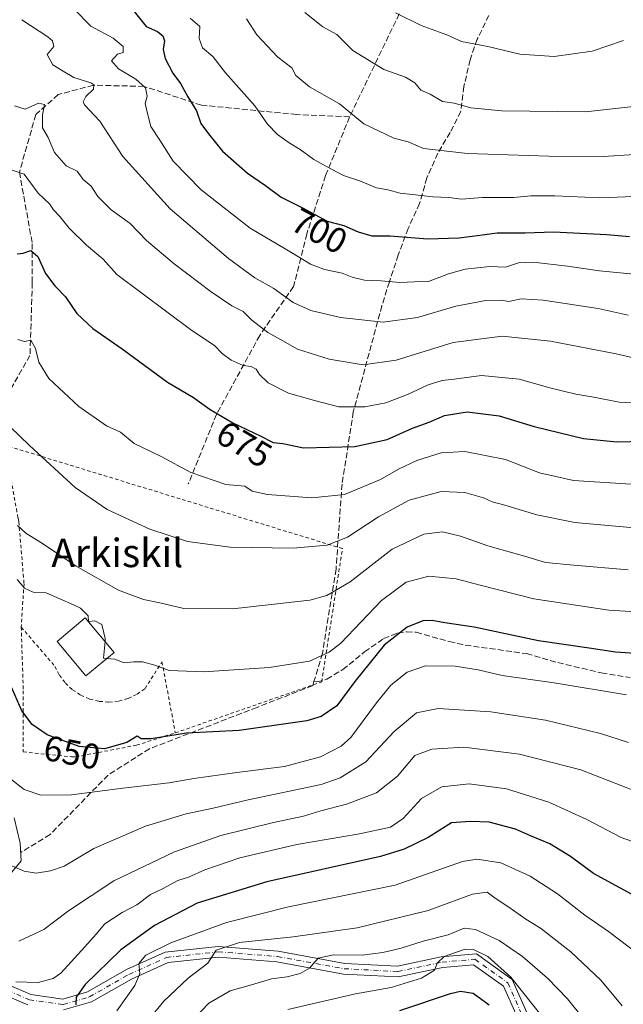
# Model space of a CAD drawing. Units: metres. Extents: x 586455 to 589886, y 4770621 to 4772978.
# Drawn here: x 588106 to 588276, y 4771619 to 4771897 of the extents above; entities that cross this region are included whole.
import ezdxf
from ezdxf.enums import TextEntityAlignment as Align

# ---------------------------------------------------------------- set-up
doc = ezdxf.new("R2010")
doc.units = ezdxf.units.M
doc.header["$MEASUREMENT"] = 0
for name, pattern in [('DGN Style 2', [1.648017, 0.98881, -0.659207]), ('DGN Style 3', [2.307223, 1.648017, -0.659207]), ('DGN Style 4', [2.638475, 1.318413, -0.659207, 0.001648, -0.659207])]:
    doc.linetypes.add(name, pattern=pattern)
for name, color, linetype, lineweight in [('Alambrada', 7, 'DGN Style 2', 0), ('Curva de nivel maestra', 30, 'Continuous', 30), ('Curva de nivel normal', 30, 'Continuous', 0), ('Edificación Cxs', 1, 'Continuous', 13), ('Pista no pavimentada Cxs', 111, 'Continuous', 0), ('Pista no pavimentada eje', 91, 'DGN Style 4', 0), ('Rótulo de curva de nivel directora', 7, 'Continuous', 0), ('Senda', 7, 'DGN Style 3', 0), ('Senda no paivmentada conexión', 7, 'DGN Style 3', 0), ('Texto cartográfico', 7, 'Continuous', 0)]:
    doc.layers.add(name, color=color, linetype=linetype, lineweight=lineweight)
doc.styles.add('Style-Arial', font='txt')

msp = doc.modelspace()

# ---------------------------------------------------------------- linework, layer by layer
at = {"layer": 'Alambrada', "color": 7, "linetype": 'DGN Style 2', "lineweight": 0}
for points in [[(588149.8201, 4771695.7501, 650.3002), (588191.0101, 4771710.1101, 654.1192), (588196.8501, 4771747.6401, 665.1256), (588101.8801, 4771776.7401, 664.215), (588105.5501, 4771756.2501, 660.8322), (588105.7501, 4771755.2601, 660.7031), (588107.2401, 4771737.7301, 656.0665), (588106.4501, 4771725.5501, 654.7248)], [(588106.4501, 4771725.5501, 654.7248), (588115.9501, 4771714.4601, 655.6595), (588117.2101, 4771712.0001, 657.1748), (588118.8701, 4771709.7901, 660.3883), (588120.8801, 4771707.9001, 661.2796), (588123.1801, 4771706.3801, 659.823), (588125.7101, 4771705.2701, 656.9011), (588128.3901, 4771704.6101, 654.3576), (588131.1501, 4771704.4201, 654.0043), (588133.9001, 4771704.7001, 653.8211), (588136.5601, 4771705.4401, 653.8686), (588139.0501, 4771706.6301, 654.0259), (588141.3001, 4771708.2201, 654.1417), (588146.0601, 4771715.7501, 655.8488), (588149.8201, 4771695.7501, 650.3002)], [(588106.4501, 4771725.5501, 654.7248), (588107.0401, 4771707.6201, 651.8765), (588107.0401, 4771690.3901, 650.8547), (588120.6101, 4771689.0101, 650.1919), (588121.8001, 4771689.0101, 649.7227), (588138.9301, 4771692.2801, 649.7596), (588149.8201, 4771695.7501, 650.3002)]]:
    msp.add_polyline3d(points, dxfattribs=at)
at = {"layer": 'Curva de nivel maestra', "color": 30, "linetype": 'Continuous', "lineweight": 30, "flags": 128}
for points, elevation in [([(588138.21, 4771898.8301), (588141.66, 4771894.6601), (588144.84, 4771893.1801), (588146.3, 4771892.0201), (588146.75, 4771890.6201), (588146.41, 4771888.1301), (588146.92, 4771885.6001), (588149.11, 4771881.4901), (588151.28, 4771878.5901), (588153.33, 4771874.8401), (588155.77, 4771870.9201), (588156.99, 4771867.2801), (588159.15, 4771864.4401), (588163.14, 4771859.5201), (588170.14, 4771853.3401), (588175.2, 4771849.8601), (588179.61, 4771846.5401), (588185.61, 4771843.5601), (588192.6, 4771839.8501), (588197.27, 4771838.5701), (588201.27, 4771836.7901), (588205.12, 4771835.7001), (588210.26, 4771835.6801), (588220.76, 4771834.8101), (588229.75, 4771835.1301), (588235.52, 4771835.8401), (588240.42, 4771836.5401), (588248.31, 4771836.5201), (588256.27, 4771836.8401), (588271.3, 4771836.0301), (588277.63, 4771835.5101)], 700), ([(588105.28, 4771830.6401), (588107.02, 4771830.7901), (588109.17, 4771831.5501), (588111.09, 4771829.8901), (588113.32, 4771825.1201), (588115.9, 4771821.5701), (588118.94, 4771818.4801), (588122.12, 4771813.8401), (588126.58, 4771809.5801), (588134.83, 4771803.8301), (588147.64, 4771794.5001), (588154.95, 4771790.1401), (588159.63, 4771786.7801), (588166.01, 4771783.0001), (588173.93, 4771779.2901), (588177.38, 4771777.4701), (588180.07, 4771777.2001), (588185.91, 4771776.0201), (588200.36, 4771776.3301), (588209.46, 4771778.3801), (588216.6, 4771781.5201), (588221.27, 4771783.2501), (588225.6, 4771785.1301), (588231.94, 4771786.1101), (588240.94, 4771784.9701), (588250.78, 4771781.9901), (588264.73, 4771778.6201), (588274.04, 4771777.7201), (588281.55, 4771777.9001)], 675), ([(588280.6, 4771718.0101), (588273.69, 4771718.4601), (588266.3, 4771719.5701), (588252.03, 4771721.6601), (588233.94, 4771725.4701), (588225.71, 4771726.6901), (588222.14, 4771727.4301), (588219.46, 4771727.3201), (588215.04, 4771725.5201), (588208.6, 4771720.4101), (588200.34, 4771710.2501), (588195.3, 4771703.3301), (588190.88, 4771700.3501), (588186.85, 4771699.1001), (588167.83, 4771696.4201), (588152.93, 4771695.7101), (588142.98, 4771694.0701), (588140.24, 4771694.1201), (588139.08, 4771694.8201), (588136.19, 4771693.0501), (588129.87, 4771691.2701), (588122.73, 4771691.8801), (588113.77, 4771695.1801), (588109.56, 4771698.1401), (588106.62, 4771702.0001), (588103.33, 4771709.4601)], 650), ([(588280.28, 4771649.2201), (588267.51, 4771656.2001), (588260.99, 4771660.9801), (588255.26, 4771664.5001), (588249.78, 4771666.7801), (588245.58, 4771668.6301), (588238.13, 4771670.6001), (588232.78, 4771670.8401), (588227.51, 4771670.4201), (588221.01, 4771666.3401), (588214.25, 4771662.9701), (588207.6, 4771660.9901), (588175.61, 4771653.8601), (588155.95, 4771647.7801), (588143.95, 4771641.5301), (588134.47, 4771634.6801), (588124.47, 4771624.8801), (588121.93, 4771621.3001), (588121.84, 4771619.1701)], 625), ([(588212.99, 4771617.6101), (588227.28, 4771622.3801), (588230.06, 4771623.0001), (588233.66, 4771622.4801), (588238.15, 4771619.2001)], 600)]:
    msp.add_lwpolyline(points, dxfattribs=dict(at, elevation=elevation))
at = {"layer": 'Curva de nivel normal', "color": 30, "linetype": 'Continuous', "lineweight": 0, "flags": 128}
for points, elevation in [([(588121.25, 4771899.59), (588126.04, 4771894.7), (588132.35, 4771891.32), (588135.12, 4771888.97), (588135.16, 4771887.33), (588133.5, 4771886.8), (588131.89, 4771884.93), (588133.8, 4771882.7), (588138.66, 4771879.77), (588141.42, 4771877.38), (588141.87, 4771875.03), (588141.36, 4771872.95), (588141.93, 4771870.48), (588142.9, 4771866.44), (588145.46, 4771862.61), (588149.17, 4771856.73), (588157.14, 4771848.6), (588170.88, 4771837.8), (588182.78, 4771830.77), (588187.86, 4771827.73), (588191.76, 4771826.23), (588196.82, 4771825.21), (588199.58, 4771824.05), (588203.03, 4771823.18), (588207.76, 4771823.05), (588213, 4771822.52), (588217.16, 4771822.71), (588221.1, 4771822.85), (588226.68, 4771824.98), (588231.41, 4771826.26), (588238.37, 4771827.09), (588242.78, 4771826.89), (588246.4, 4771828.08), (588250.55, 4771828.26), (588260.2, 4771827.12), (588269.21, 4771825.8), (588282.68, 4771824.55)], 695), ([(588106.65, 4771896.54), (588113.93, 4771891.71), (588115.29, 4771890.56), (588115.64, 4771888.97), (588113.71, 4771886.72), (588115.36, 4771883.87), (588118.26, 4771882.03), (588121.28, 4771880.28), (588126.07, 4771878.73), (588126.88, 4771878.17), (588126.83, 4771876.93), (588124.68, 4771874.93), (588123.9, 4771873.44), (588124.27, 4771872.52), (588128.56, 4771867.93), (588135.07, 4771858.03), (588148.34, 4771843.32), (588164.74, 4771829.34), (588172.18, 4771823.9), (588177.58, 4771820.84), (588182.99, 4771816.96), (588187.94, 4771814.65), (588196.27, 4771812.68), (588208.27, 4771811.34), (588217.94, 4771812.69), (588228.72, 4771815.91), (588237.2, 4771817.46), (588241.54, 4771817.54), (588243.72, 4771817.22), (588247.13, 4771817.92), (588253.37, 4771817.58), (588268.83, 4771815.2), (588277.28, 4771813.36)], 690), ([(588154.04, 4771896.94), (588156.76, 4771894.62), (588156.53, 4771891.22), (588157.43, 4771888.62), (588160.36, 4771886.2), (588163.94, 4771881.53), (588172.19, 4771872.28), (588175.73, 4771867.16), (588178.59, 4771864.22), (588181.84, 4771861.84), (588185, 4771860.01), (588188.84, 4771857.18), (588192.36, 4771855.24), (588197.14, 4771852.64), (588201.89, 4771851.11), (588206.48, 4771849.16), (588209.59, 4771848.67), (588213.06, 4771847.65), (588216.61, 4771847.35), (588222.3, 4771846.65), (588226.76, 4771846.44), (588230.32, 4771845.98), (588236.25, 4771846.5), (588245.1, 4771846.43), (588249.91, 4771846.95), (588256.63, 4771846.92), (588269.26, 4771846.35), (588281.36, 4771846.88)], 705), ([(588279.17, 4771858.6), (588270.27, 4771858.06), (588254.91, 4771858.08), (588232.04, 4771858.88), (588219.68, 4771860.31), (588215.37, 4771862.18), (588211.34, 4771863.2), (588202.89, 4771867.19), (588196.02, 4771872.8), (588187.61, 4771877.67), (588183.78, 4771880.78), (588182.59, 4771882.95), (588178.64, 4771885.95), (588172.79, 4771892.28), (588169.84, 4771896.82)], 710), ([(588186.28, 4771898.54), (588191.31, 4771894.57), (588195.3, 4771892.37), (588199.78, 4771887.88), (588208.47, 4771882.55), (588214.62, 4771880.32), (588217.23, 4771878.75), (588218.9, 4771876.74), (588221.5, 4771875.55), (588225, 4771873.52), (588228.31, 4771873.07), (588233.02, 4771871.68), (588241.75, 4771870.84), (588265.25, 4771870.59), (588279.59, 4771872.2)], 715), ([(588275.94, 4771890.66), (588267.09, 4771887.68), (588256.46, 4771886.2), (588246.81, 4771886.83), (588237.8, 4771889.02), (588230.34, 4771890.4), (588226.2, 4771892.28), (588219, 4771894.9), (588211.8, 4771898.48)], 720), ([(588104.57, 4771872.26), (588107.55, 4771871.3), (588111.33, 4771873), (588113.03, 4771872.7), (588112.45, 4771869.79), (588112.44, 4771866.11), (588114.03, 4771863.36), (588115.85, 4771859.18), (588119.08, 4771855.42), (588122.19, 4771853.86), (588123.9, 4771851.57), (588126.09, 4771849.71), (588127.97, 4771846.78), (588131.72, 4771842.98), (588137.14, 4771839.13), (588141.73, 4771834.4), (588149.49, 4771827.83), (588159.9, 4771819.9), (588165.74, 4771816.02), (588168.96, 4771814.41), (588171.36, 4771811.98), (588175.82, 4771808.48), (588179.44, 4771806.52), (588184.24, 4771803.76), (588193.14, 4771800.95), (588202.72, 4771799.4), (588211.97, 4771800.65), (588227.97, 4771805.65), (588241.82, 4771807.46), (588255.42, 4771806.06), (588273.88, 4771802.42), (588280.72, 4771800.87)], 685), ([(588103.63, 4771854.31), (588107.28, 4771853), (588111.23, 4771847.72), (588114.41, 4771844.73), (588115.54, 4771842.96), (588117.28, 4771841.15), (588119.91, 4771837.82), (588124.86, 4771833.07), (588129.51, 4771829.09), (588133.35, 4771824.83), (588154.47, 4771809.01), (588160.84, 4771804.84), (588162.96, 4771802.58), (588165.51, 4771800.66), (588168.88, 4771799.18), (588171.21, 4771798.88), (588172.55, 4771798.18), (588173.51, 4771796.62), (588175.97, 4771794.32), (588181.71, 4771791.4), (588189, 4771789.35), (588195.8, 4771787.57), (588203.18, 4771787.53), (588209.04, 4771788.71), (588215.2, 4771791.02), (588220.94, 4771793.74), (588224.94, 4771794.97), (588228.28, 4771795.29), (588235.96, 4771796.39), (588246.61, 4771795.31), (588255.24, 4771792.88), (588262.5, 4771791.08), (588267.58, 4771790.25), (588274.76, 4771788.83), (588286.87, 4771788.16)], 680), ([(588278.1, 4771765.81), (588261.86, 4771766.8), (588252.31, 4771768.95), (588242.7, 4771772.72), (588231.26, 4771774.95), (588224.68, 4771774.62), (588217.77, 4771772.46), (588212.62, 4771769.99), (588207.61, 4771767.08), (588197.4, 4771762.86), (588188.21, 4771761.88), (588175.72, 4771762.83), (588171.4, 4771763.84), (588169.42, 4771765.2), (588164.03, 4771765.67), (588154.18, 4771769.07), (588145.86, 4771773.54), (588138.28, 4771777.25), (588134.39, 4771780.38), (588130.43, 4771782.17), (588122.68, 4771787.6), (588114.26, 4771795.49), (588111.42, 4771800.14), (588110.5, 4771804.01), (588109.17, 4771806.3), (588107.4, 4771805.89), (588105.47, 4771806.53)], 670), ([(588280, 4771753.41), (588262.27, 4771754.95), (588251.54, 4771757.13), (588242.54, 4771759.85), (588239.03, 4771760.77), (588236.54, 4771761.93), (588231.27, 4771763.43), (588224.6, 4771763.74), (588215.61, 4771761.23), (588206.98, 4771756.58), (588198.28, 4771750.86), (588192.6, 4771748.56), (588182.94, 4771747.77), (588165.28, 4771747.99), (588153.28, 4771749.67), (588142.61, 4771753.07), (588130.61, 4771758.67), (588121.61, 4771764.79), (588108.76, 4771776.65), (588100.52, 4771784.65)], 665), ([(588277.23, 4771741.68), (588261.96, 4771743), (588254.01, 4771743.69), (588248.12, 4771745.47), (588237.76, 4771748.44), (588230.12, 4771751.13), (588224.99, 4771752.34), (588219.8, 4771751.74), (588210.88, 4771747.5), (588199.02, 4771738.29), (588192.43, 4771734.39), (588187.69, 4771733.15), (588165.94, 4771730.69), (588152.23, 4771730.75), (588145.42, 4771732.36), (588140.88, 4771733.32), (588133.87, 4771735.9), (588121.96, 4771742.64), (588112.71, 4771748.9), (588107.73, 4771751.93), (588105.39, 4771754.13)], 660), ([(588130.0349, 4771721.4723), (588130.12, 4771722.36), (588129.13, 4771726.24), (588127.21, 4771727.26), (588125.4, 4771727.1), (588125.3, 4771728.68), (588123.13, 4771730.9), (588121.17, 4771731.82), (588113.47, 4771735.15), (588109.77, 4771735.36), (588107.37, 4771736.46), (588105.28, 4771738.97)], 655), ([(588281.04, 4771729.73), (588271.84, 4771730.29), (588250.68, 4771733.47), (588235.6, 4771737.32), (588228.84, 4771739.14), (588221.13, 4771739.86), (588214.79, 4771738.18), (588207.84, 4771733.01), (588196.38, 4771721.05), (588193.15, 4771718.45), (588187.62, 4771715.95), (588176.27, 4771714.2), (588157.83, 4771712.9), (588148.1, 4771713.34), (588144.04, 4771714.81), (588140.54, 4771715.74), (588138.1, 4771715.78), (588135.45, 4771715.46), (588132.83, 4771716.51), (588130.5731, 4771716.7329)], 655), ([(588130.5731, 4771716.7329), (588129.59, 4771716.83), (588130.0349, 4771721.4723)], 655), ([(588276.77, 4771706.46), (588256.44, 4771709.8), (588241.78, 4771711.91), (588235.09, 4771713.51), (588228.6, 4771714.57), (588220.27, 4771714.66), (588215.07, 4771712.87), (588210.48, 4771709.16), (588206.4, 4771704.19), (588199.22, 4771694.47), (588196.47, 4771692.03), (588190.72, 4771688.96), (588180.51, 4771686.3), (588167.09, 4771684.6), (588155.03, 4771682.88), (588148.12, 4771681.66), (588135.07, 4771680.16), (588120.61, 4771678.28), (588111.95, 4771678.19), (588107.28, 4771679.78), (588103.46, 4771682.8)], 645), ([(588100.12, 4771659.8), (588107.28, 4771656.81), (588110.66, 4771656.24), (588114.67, 4771656.94), (588118.5, 4771658.25), (588126.87, 4771663.19), (588141.46, 4771669.46), (588152.91, 4771672.92), (588160.51, 4771674.52), (588170.29, 4771676.92), (588190.84, 4771681.23), (588196.18, 4771683.06), (588203.44, 4771687.63), (588211.39, 4771696.15), (588217.74, 4771701.38), (588223.76, 4771702.61), (588238.6, 4771701.72), (588253.98, 4771699.32), (588269.44, 4771695.59), (588277.39, 4771693.08)], 640), ([(588279.3, 4771679.34), (588263.98, 4771685.34), (588246.71, 4771689.73), (588231, 4771691.69), (588221.99, 4771691.18), (588217.27, 4771689.39), (588212.38, 4771683.55), (588206.47, 4771678.85), (588198.01, 4771675.7), (588190.78, 4771673.8), (588185.9, 4771672.27), (588177.48, 4771670.53), (588162.61, 4771666.83), (588149.61, 4771662.22), (588132.48, 4771654.1), (588119.75, 4771645.68), (588112.77, 4771640.41), (588105.79, 4771637.14)], 635), ([(588104.97, 4771625.65), (588111.18, 4771625.48), (588115.41, 4771626.58), (588117.63, 4771628.12), (588124.34, 4771635.56), (588127.53, 4771639.11), (588130.01, 4771642.01), (588134.89, 4771645.21), (588139, 4771647.36), (588142.81, 4771650.21), (588146.2, 4771651.88), (588150.54, 4771654.18), (588153.54, 4771655.1), (588158.08, 4771657.19), (588167.98, 4771660.6), (588183.98, 4771664.29), (588201.67, 4771667.32), (588210.37, 4771669.21), (588213.94, 4771671.64), (588219.13, 4771677.27), (588224.83, 4771680.6), (588232.56, 4771681.39), (588243.05, 4771679.97), (588254.94, 4771676.23), (588265.66, 4771671.4), (588275.3, 4771666.29), (588283.99, 4771663.2)], 630), ([(588133.33, 4771617.48), (588138.43, 4771624.65), (588139.84, 4771628.02), (588139.54, 4771630.78), (588141.48, 4771633.13), (588148.57, 4771636.65), (588164.18, 4771642.41), (588181.63, 4771646.75), (588211.66, 4771652.92), (588230.61, 4771659.56), (588234.72, 4771660.19), (588241.47, 4771659.16), (588249.68, 4771655.37), (588257.4, 4771650.42), (588265.09, 4771644.45), (588271.69, 4771639.8), (588282.97, 4771631.32)], 620), ([(588275.55, 4771618.9), (588269.54, 4771626.1), (588261.09, 4771634.08), (588252.56, 4771640.79), (588248.46, 4771643.32), (588243.68, 4771646.71), (588239.83, 4771649.19), (588237.59, 4771650.95), (588233.45, 4771650.34), (588220.94, 4771645.73), (588200.96, 4771640.89), (588182.94, 4771638.31), (588167.84, 4771636.7), (588161.32, 4771634.59), (588159.01, 4771630.96), (588153.43, 4771626.72), (588146.62, 4771620.24), (588137.68, 4771609.38)], 615), ([(588264.76, 4771615.16), (588260.22, 4771620.91), (588254.6, 4771626.67), (588247.54, 4771632.81), (588240.95, 4771637.29), (588234.34, 4771640.44), (588231.08, 4771640.74), (588226.64, 4771638.93), (588219.6, 4771637.09), (588213.42, 4771635.12), (588208.2, 4771633.88), (588202.42, 4771633.18), (588194.37, 4771633.26), (588190.03, 4771632.37), (588187.54, 4771629.47), (588184.99, 4771627.98), (588181.26, 4771627.08), (588176.85, 4771626.47), (588171.26, 4771624.8), (588165.28, 4771623.1), (588159.28, 4771619.61), (588153.07, 4771613.18)], 610), ([(588253.75, 4771615.1), (588244.27, 4771626.96), (588237.77, 4771632.8), (588233.78, 4771634.8), (588231.38, 4771634.9), (588228.93, 4771633.97), (588225.49, 4771632.79), (588223.55, 4771630.96), (588222.8, 4771628.96), (588219.08, 4771626.74), (588210.56, 4771624.1), (588200.5, 4771622.29), (588181.49, 4771617.86)], 605)]:
    msp.add_lwpolyline(points, dxfattribs=dict(at, elevation=elevation))
at = {"layer": 'Edificación Cxs', "color": 1, "linetype": 'Continuous', "lineweight": 13}
msp.add_polyline3d([(588132.5901, 4771718.4201, 655.5827), (588124.6401, 4771711.7701, 656.6331), (588116.5201, 4771721.4701, 657.1583), (588124.4701, 4771728.1201, 656.7531), (588132.5901, 4771718.4201, 655.5827)], dxfattribs=at)
msp.add_3dface([(588132.5901, 4771718.4201, 657.1583), (588124.6401, 4771711.7701, 657.1583), (588116.5201, 4771721.4701, 657.1583), (588124.4701, 4771728.1201, 657.1583)], dxfattribs=at)
at = {"layer": 'Pista no pavimentada Cxs', "color": 111, "linetype": 'Continuous', "lineweight": 0}
for points in [[(588104.5101, 4771671.8201, 643.7047), (588106.1201, 4771664.6901, 642.3822), (588106.4502, 4771659.7501, 641.4601), (588103.7801, 4771656.5001, 640.2578)], [(588104.5101, 4771671.8201, 643.7047), (588106.1201, 4771664.6901, 642.3822), (588106.4502, 4771659.7501, 641.4601), (588103.7801, 4771656.5001, 640.2578)], [(588108.3291, 4771619.1635, 633.8176), (588097.0013, 4771624.0183, 633.3864), (588089.4805, 4771627.6395, 633.4563), (588084.8543, 4771634.1339, 634.4589)], [(588098.2435, 4771626.7499, 633.8019), (588109.1407, 4771622.0797, 631.2683), (588118.1525, 4771620.8281, 628.3573), (588125.0817, 4771622.8079, 626.2359), (588136.0993, 4771629.1037, 626.4717), (588146.9653, 4771633.9933, 622.0963), (588161.8941, 4771635.6219, 620.0772), (588178.7799, 4771634.2817, 617.919), (588197.5457, 4771630.8457, 611.9345), (588212.3331, 4771630.0675, 617.8215), (588224.6663, 4771632.6915, 613.0167), (588234.5699, 4771633.5405, 608.9349), (588244.6145, 4771626.3657, 610.9745), (588248.7513, 4771616.9893, 615.3906)], [(588098.2435, 4771626.7499, 633.8019), (588109.1407, 4771622.0797, 631.2683), (588118.1525, 4771620.8281, 628.3573), (588125.0817, 4771622.8079, 626.2359), (588136.0993, 4771629.1037, 626.4717), (588146.9653, 4771633.9933, 622.0963), (588161.8941, 4771635.6219, 620.0772), (588178.7799, 4771634.2817, 617.919), (588197.5457, 4771630.8457, 611.9345), (588212.3331, 4771630.0675, 617.8215), (588224.6663, 4771632.6915, 613.0167), (588234.5699, 4771633.5405, 608.9349), (588244.6145, 4771626.3657, 610.9745), (588248.7513, 4771616.9893, 615.3906)], [(588246.0025, 4771615.7873, 618.0064), (588242.2017, 4771624.4025, 613.6668), (588233.7253, 4771630.4571, 606.9697), (588225.1083, 4771629.7185, 615.307), (588212.5705, 4771627.0509, 622.602), (588197.1953, 4771627.8601, 610.3639), (588178.3901, 4771631.3033, 615.9142), (588161.9385, 4771632.6089, 616.5743), (588147.7631, 4771631.0625, 619.6883), (588137.4623, 4771626.4271, 623.9698), (588126.2549, 4771620.0229, 626.2365), (588118.3673, 4771617.7693, 629.2196)], [(588246.0025, 4771615.7873, 618.0064), (588242.2017, 4771624.4025, 613.6668), (588233.7253, 4771630.4571, 606.9697), (588225.1083, 4771629.7185, 615.307), (588212.5705, 4771627.0509, 622.602), (588197.1953, 4771627.8601, 610.3639), (588178.3901, 4771631.3033, 615.9142), (588161.9385, 4771632.6089, 616.5743), (588147.7631, 4771631.0625, 619.6883), (588137.4623, 4771626.4271, 623.9698), (588126.2549, 4771620.0229, 626.2365), (588118.3673, 4771617.7693, 629.2196)], [(588108.3291, 4771619.1635, 633.8176), (588097.0013, 4771624.0183, 633.3864)]]:
    msp.add_polyline3d(points, dxfattribs=at)
at = {"layer": 'Pista no pavimentada eje', "color": 91, "linetype": 'DGN Style 4', "lineweight": 0}
msp.add_polyline3d([(588085.2269, 4771636.1961, 635.6341), (588090.4787, 4771628.8237, 633.706), (588097.6225, 4771625.3841, 633.5213), (588108.7349, 4771620.6217, 632.4865), (588118.2599, 4771619.2987, 628.7921), (588125.6683, 4771621.4153, 626.0233), (588136.7809, 4771627.7653, 624.7726), (588147.3641, 4771632.5279, 620.4484), (588161.9163, 4771634.1155, 618.3258), (588178.5851, 4771632.7925, 616.156), (588197.3705, 4771629.3529, 611.1534), (588212.4519, 4771628.5591, 620.3583), (588224.8873, 4771631.2049, 614.1187), (588234.1477, 4771631.9987, 607.7138), (588243.4081, 4771625.3841, 612.2172), (588247.3769, 4771616.3883, 617.2546)], dxfattribs=at)
at = {"layer": 'Senda', "color": 7, "linetype": 'DGN Style 3', "lineweight": 0}
for points in [[(588239.2015, 4771994.4429, 747.981), (588232.8515, 4771965.8679, 741.8682), (588226.5015, 4771932.5303, 732.4982), (588214.8599, 4771902.3677, 722.0997), (588198.8745, 4771869.1625, 710.2798)], [(588238.0701, 4771897.7501, 722.8953), (588234.7701, 4771891.0301, 720.7781), (588232.7801, 4771885.2701, 719.0051), (588231.0401, 4771877.7301, 716.9817), (588230.1301, 4771870.7201, 714.828), (588227.1801, 4771864.7801, 712.549), (588223.6901, 4771858.9501, 710.1057), (588220.6201, 4771852.0501, 707.4343), (588218.5801, 4771844.8001, 704.742), (588215.3401, 4771837.7801, 701.7169), (588212.5801, 4771830.2901, 698.6969), (588210.0601, 4771822.7301, 695.8418), (588207.9501, 4771816.0201, 692.846), (588199.9171, 4771786.1185, 680.5222), (588196.7419, 4771765.7985, 672.7271), (588195.0487, 4771741.8801, 663.1392), (588191.2387, 4771718.1733, 655.6765), (588188.8301, 4771710.2067, 654.0587), (588189.6301, 4771710.1101, 654.0733), (588192.4901, 4771710.8501, 654.1938), (588196.9601, 4771713.5701, 655.656), (588203.0901, 4771718.5801, 653.5242), (588208.4401, 4771722.3301, 653.6018), (588212.3801, 4771723.8501, 652.0693), (588214.9501, 4771724.2201, 651.9066), (588217.6401, 4771724.0601, 651.5992), (588226.9301, 4771721.4401, 653.25), (588231.4201, 4771720.4501, 651.3535), (588248.6701, 4771718.0601, 657.8966), (588257.4801, 4771715.5401, 655.9627), (588269.7001, 4771712.6401, 654.5816), (588277.8401, 4771711.3201, 650.7636)], [(588198.8745, 4771869.1625, 710.2798), (588183.9917, 4771869.8239, 707.6474), (588157.2025, 4771872.4697, 701.2205), (588140.9969, 4771877.7615, 696.2648), (588126.7755, 4771878.0923, 691.5255), (588116.8535, 4771875.4463, 688.2999), (588110.5697, 4771869.8239, 685.6567), (588105.9395, 4771853.6181, 680.9384), (588109.5775, 4771833.4437, 676.5548), (588109.5775, 4771822.5295, 674.3452), (588108.9161, 4771802.0243, 670.1592), (588099.3249, 4771785.1571, 665.3911), (588093.2817, 4771779.9619, 662.9791)], [(588198.8745, 4771869.1625, 710.2798), (588192.1057, 4771852.6261, 704.6489), (588186.8139, 4771836.2219, 698.2869), (588183.1097, 4771821.4051, 692.1532), (588173.5847, 4771807.6467, 684.6344), (588161.4139, 4771785.4217, 675.3253), (588153.4763, 4771765.8425, 669.4556)], [(588188.8301, 4771710.2067, 654.0587), (588188.4869, 4771709.0717, 653.8966), (588172.8237, 4771702.9333, 652.3457), (588142.5553, 4771691.2915, 649.1514), (588130.9135, 4771683.8833, 647.0398), (588114.5751, 4771667.1311, 643.7455), (588106.2938, 4771662.0904, 641.8735)]]:
    msp.add_polyline3d(points, dxfattribs=at)
at = {"layer": 'Senda no paivmentada conexión', "color": 7, "linetype": 'DGN Style 3', "lineweight": 0, "extrusion": (-0.197949, -0.184562, 0.96268), "elevation": -996463.7071, "flags": 128}
msp.add_lwpolyline([(-3088970.8079, 3546822.2338), (-3088971.0037, 3546821.2487), (-3088970.7349, 3546819.6795)], dxfattribs=at)

# ---------------------------------------------------------------- texts
at = {"layer": 'Rótulo de curva de nivel directora', "color": 7, "linetype": 'Continuous', "lineweight": 0, "style": 'Style-Arial'}
for s, rotation, p in [('700', 332.042433, (588190.381, 4771837.0346)), ('675', 329.354427, (588169.1862, 4771777.0241)), ('650', 349.121761, (588120.7472, 4771690.2435))]:
    msp.add_text(s, height=7, rotation=rotation, dxfattribs=at).set_placement(p, align=Align.MIDDLE_CENTER)
at = {"layer": 'Texto cartográfico', "color": 7, "linetype": 'Continuous', "lineweight": 0, "style": 'Style-Arial'}
msp.add_text('Arkiskil', height=8, dxfattribs=at).set_placement((588133.4875, 4771746.4101), align=Align.MIDDLE_CENTER)

doc.saveas('drawing.dxf')
